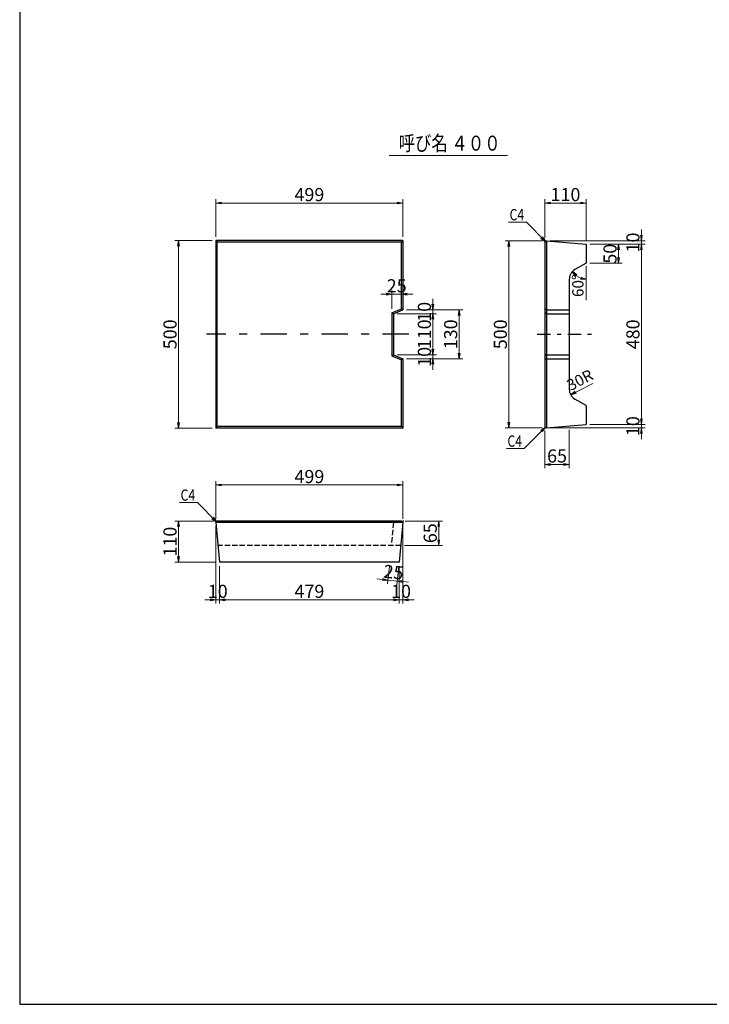
# Model space of a CAD drawing. Units: millimetres. Extents: x -5338 to 7425, y -4698 to 6277.
# Drawn here: x 0 to 1838, y -4698 to -2073 of the extents above; entities that cross this region are included whole.
import ezdxf
from ezdxf.enums import TextEntityAlignment as Align

# ---------------------------------------------------------------- set-up
doc = ezdxf.new("R2010")
doc.units = ezdxf.units.MM
doc.header["$LTSCALE"] = 20
doc.header["$PDSIZE"] = 1
doc.linetypes.add('CENTER', pattern=[8.125, 3.532609, -1.766304, 1.059783, -1.766304])
doc.linetypes.add('DASHED', pattern=[4.945652, 3.532609, -1.413043])
doc.layers.get('0').update_dxf_attribs({"linetype": 'CONTINUOUS'})
doc.layers.get('DEFPOINTS').update_dxf_attribs({"linetype": 'CONTINUOUS'})
for name, color, linetype in [('D-BMK', 2, 'CENTER'), ('D-STR', 1, 'CONTINUOUS'), ('WAKU', 7, 'CONTINUOUS')]:
    doc.layers.add(name, color=color, linetype=linetype)
for name, color, linetype, lineweight in [('D-STR-DIM', 7, 'CONTINUOUS', 13), ('D-STR-HTXT', 7, 'CONTINUOUS', 13), ('D-STR-TXT', 7, 'CONTINUOUS', 13)]:
    doc.layers.add(name, color=color, linetype=linetype, lineweight=lineweight)
doc.styles.get("Standard").update_dxf_attribs({"font": 'MS Mincho.ttf', "width": 0.8})
doc.dimstyles.new('１／１０', dxfattribs={"dimscale": 10, "dimtxt": 3.5, "dimasz": 1.5, "dimexe": 1, "dimexo": 1, "dimgap": 0.5, "dimtad": 1, "dimdec": 0, "dimzin": 0, "dimdsep": 46, "dimtxsty": 'Standard', "dimblk": 'OPEN', "dimcen": 0, "dimclrd": 256, "dimclre": 256, "dimaunit": 1, "dimadec": 3, "dimazin": 0, "dimtfac": 1, "dimtdec": 0, "dimtix": 1, "dimtmove": 2, "dimatfit": 3, "dimldrblk": 'OPEN', "dimfxl": 0, "dimtolj": 1, "dimtzin": 0, "dimlwd": -1, "dimlwe": -1, "dimarcsym": 0})

# ---------------------------------------------------------------- blocks, each defined once
blk = doc.blocks.new('_Open')
at = {"color": 0, "linetype": 'ByBlock', "lineweight": -2}
for p, q in [((-1, 0.17), (0, 0)), ((-1, -0.17), (0, 0)), ((0, 0), (-1, 0))]:
    blk.add_line(p, q, dxfattribs=at)
blk = doc.blocks.new('*D109')
at = {"layer": 'D-STR-DIM'}
for p, q in [((1101.1, -2952.1), (1101.1, -2937.1)), ((1006.1, -2967.1), (1111.1, -2967.1)), ((1031.1, -2977.1), (1111.1, -2977.1)), ((1101.1, -2967.1), (1101.1, -2977.1)), ((1101.1, -2992.1), (1101.1, -3007.1))]:
    blk.add_line(p, q, dxfattribs=at)
at = {"layer": 'DEFPOINTS', "color": 0}
for p in [(996.1, -2967.1), (1021.1, -2977.1), (1101.1, -2977.1)]:
    blk.add_point(p, dxfattribs=at)
at = {"layer": 'D-STR-DIM', "xscale": 15, "yscale": 15, "zscale": 15}
for p, rotation in [((1101.1, -2967.1), 270), ((1101.1, -2977.1), 90)]:
    blk.add_blockref('_Open', p, dxfattribs=dict(at, rotation=rotation))
at = {"layer": 'D-STR-DIM', "color": 0, "insert": (1078.6, -2972.1), "char_height": 35, "attachment_point": 5, "rotation": 90}
blk.add_mtext('\\A1;10', dxfattribs=at)
blk = doc.blocks.new('*D108')
at = {"layer": 'D-STR-DIM'}
for p, q in [((1031.1, -2847.1), (1181.1, -2847.1)), ((1171.1, -2862.1), (1171.1, -2962.1)), ((1031.1, -2977.1), (1181.1, -2977.1))]:
    blk.add_line(p, q, dxfattribs=at)
at = {"layer": 'DEFPOINTS', "color": 0}
for p in [(1021.1, -2847.1), (1021.1, -2977.1), (1171.1, -2977.1)]:
    blk.add_point(p, dxfattribs=at)
at = {"layer": 'D-STR-DIM', "xscale": 15, "yscale": 15, "zscale": 15}
for p, rotation in [((1171.1, -2847.1), 90), ((1171.1, -2977.1), 270)]:
    blk.add_blockref('_Open', p, dxfattribs=dict(at, rotation=rotation))
at = {"layer": 'D-STR-DIM', "color": 0, "insert": (1148.6, -2912.1), "char_height": 35, "attachment_point": 5, "rotation": 90}
blk.add_mtext('\\A1;130', dxfattribs=at)
blk = doc.blocks.new('*D107')
at = {"layer": 'D-STR-DIM'}
for p, q in [((1006.1, -2857.1), (1111.1, -2857.1)), ((1101.1, -2872.1), (1101.1, -2952.1)), ((1006.1, -2967.1), (1111.1, -2967.1))]:
    blk.add_line(p, q, dxfattribs=at)
at = {"layer": 'DEFPOINTS', "color": 0}
for p in [(996.1, -2857.1), (996.1, -2967.1), (1101.1, -2967.1)]:
    blk.add_point(p, dxfattribs=at)
at = {"layer": 'D-STR-DIM', "xscale": 15, "yscale": 15, "zscale": 15}
for p, rotation in [((1101.1, -2857.1), 90), ((1101.1, -2967.1), 270)]:
    blk.add_blockref('_Open', p, dxfattribs=dict(at, rotation=rotation))
at = {"layer": 'D-STR-DIM', "color": 0, "insert": (1078.6, -2912.1), "char_height": 35, "attachment_point": 5, "rotation": 90}
blk.add_mtext('\\A1;110', dxfattribs=at)
blk = doc.blocks.new('*D106')
at = {"layer": 'D-STR-DIM'}
for p, q in [((513.1, -2662.1), (413.1, -2662.1)), ((423.1, -2677.1), (423.1, -3147.1)), ((513.1, -3162.1), (413.1, -3162.1))]:
    blk.add_line(p, q, dxfattribs=at)
at = {"layer": 'DEFPOINTS', "color": 0}
for p in [(523.1, -2662.1), (423.1, -3162.1), (523.1, -3162.1)]:
    blk.add_point(p, dxfattribs=at)
at = {"layer": 'D-STR-DIM', "xscale": 15, "yscale": 15, "zscale": 15}
for p, rotation in [((423.1, -2662.1), 90), ((423.1, -3162.1), 270)]:
    blk.add_blockref('_Open', p, dxfattribs=dict(at, rotation=rotation))
at = {"layer": 'D-STR-DIM', "color": 0, "insert": (400.6, -2912.1), "char_height": 35, "attachment_point": 5, "rotation": 90}
blk.add_mtext('\\A1;500', dxfattribs=at)
blk = doc.blocks.new('*D101')
at = {"layer": 'D-STR-DIM'}
for p, q in [((532.6, -3529.8), (532.6, -3629.8)), ((1011.6, -3529.8), (1011.6, -3629.8)), ((547.6, -3619.8), (996.6, -3619.8))]:
    blk.add_line(p, q, dxfattribs=at)
at = {"layer": 'DEFPOINTS', "color": 0}
for p in [(532.6, -3519.8), (1011.6, -3519.8), (1011.6, -3619.8)]:
    blk.add_point(p, dxfattribs=at)
at = {"layer": 'D-STR-DIM', "xscale": 15, "yscale": 15, "zscale": 15, "rotation": 180}
blk.add_blockref('_Open', (532.6, -3619.8), dxfattribs=at)
at = {"layer": 'D-STR-DIM', "xscale": 15, "yscale": 15, "zscale": 15}
blk.add_blockref('_Open', (1011.6, -3619.8), dxfattribs=at)
at = {"layer": 'D-STR-DIM', "color": 0, "insert": (772.1, -3597.3), "char_height": 35, "attachment_point": 5}
blk.add_mtext('\\A1;479', dxfattribs=at)
blk = doc.blocks.new('*D100')
at = {"layer": 'D-STR-DIM'}
for p, q in [((523, -3403.8), (523, -3303.8)), ((1021.2, -3403.8), (1021.2, -3303.8)), ((538, -3313.8), (1006.2, -3313.8))]:
    blk.add_line(p, q, dxfattribs=at)
at = {"layer": 'DEFPOINTS', "color": 0}
for p in [(1021.2, -3313.8), (523, -3413.8), (1021.2, -3413.8)]:
    blk.add_point(p, dxfattribs=at)
at = {"layer": 'D-STR-DIM', "xscale": 15, "yscale": 15, "zscale": 15, "rotation": 180}
blk.add_blockref('_Open', (523, -3313.8), dxfattribs=at)
at = {"layer": 'D-STR-DIM', "xscale": 15, "yscale": 15, "zscale": 15}
blk.add_blockref('_Open', (1021.2, -3313.8), dxfattribs=at)
at = {"layer": 'D-STR-DIM', "color": 0, "insert": (772.1, -3291.3), "char_height": 35, "attachment_point": 5}
blk.add_mtext('\\A1;499', dxfattribs=at)
blk = doc.blocks.new('*D134')
at = {"layer": 'D-STR-DIM'}
for p, q in [((516.6, -3409.8), (413.1, -3409.8)), ((423.1, -3424.8), (423.1, -3504.8)), ((522.6, -3519.8), (413.1, -3519.8))]:
    blk.add_line(p, q, dxfattribs=at)
at = {"layer": 'DEFPOINTS', "color": 0}
for p in [(526.6, -3409.8), (423.1, -3519.8), (532.6, -3519.8)]:
    blk.add_point(p, dxfattribs=at)
at = {"layer": 'D-STR-DIM', "xscale": 15, "yscale": 15, "zscale": 15}
for p, rotation in [((423.1, -3409.8), 90), ((423.1, -3519.8), 270)]:
    blk.add_blockref('_Open', p, dxfattribs=dict(at, rotation=rotation))
at = {"layer": 'D-STR-DIM', "color": 0, "insert": (400.6, -3464.8), "char_height": 35, "attachment_point": 5, "rotation": 90}
blk.add_mtext('\\A1;110', dxfattribs=at)
blk = doc.blocks.new('*D102')
at = {"layer": 'D-STR-DIM'}
for p, q in [((523, -3423.8), (523, -3629.8)), ((532.6, -3529.8), (532.6, -3629.8)), ((508, -3619.8), (493, -3619.8)), ((523, -3619.8), (532.6, -3619.8)), ((547.6, -3619.8), (562.6, -3619.8))]:
    blk.add_line(p, q, dxfattribs=at)
at = {"layer": 'DEFPOINTS', "color": 0}
for p in [(523, -3413.8), (532.6, -3519.8), (532.6, -3619.8)]:
    blk.add_point(p, dxfattribs=at)
at = {"layer": 'D-STR-DIM', "xscale": 15, "yscale": 15, "zscale": 15}
blk.add_blockref('_Open', (523, -3619.8), dxfattribs=at)
at = {"layer": 'D-STR-DIM', "xscale": 15, "yscale": 15, "zscale": 15, "rotation": 180}
blk.add_blockref('_Open', (532.6, -3619.8), dxfattribs=at)
at = {"layer": 'D-STR-DIM', "color": 0, "insert": (527.8, -3597.3), "char_height": 35, "attachment_point": 5}
blk.add_mtext('\\A1;10', dxfattribs=at)
blk = doc.blocks.new('*D104')
at = {"layer": 'D-STR-DIM'}
for p, q in [((1021.2, -3423.8), (1021.2, -3629.8)), ((1011.6, -3529.8), (1011.6, -3629.8)), ((996.6, -3619.8), (981.6, -3619.8)), ((1021.2, -3619.8), (1011.6, -3619.8)), ((1036.2, -3619.8), (1051.2, -3619.8))]:
    blk.add_line(p, q, dxfattribs=at)
at = {"layer": 'DEFPOINTS', "color": 0}
for p in [(1021.2, -3413.8), (1011.6, -3519.8), (1011.6, -3619.8)]:
    blk.add_point(p, dxfattribs=at)
at = {"layer": 'D-STR-DIM', "xscale": 15, "yscale": 15, "zscale": 15}
blk.add_blockref('_Open', (1011.6, -3619.8), dxfattribs=at)
at = {"layer": 'D-STR-DIM', "xscale": 15, "yscale": 15, "zscale": 15, "rotation": 180}
blk.add_blockref('_Open', (1021.2, -3619.8), dxfattribs=at)
at = {"layer": 'D-STR-DIM', "color": 0, "insert": (1016.4, -3597.3), "char_height": 35, "attachment_point": 5}
blk.add_mtext('\\A1;10', dxfattribs=at)
blk = doc.blocks.new('*D103')
at = {"layer": 'D-STR-DIM'}
for p, q in [((985.4, -3529.8), (980.5, -3577.1)), ((1010.6, -3529.8), (1005.3, -3579.7)), ((966.6, -3565.6), (951.7, -3564)), ((981.5, -3567.2), (1006.4, -3569.8)), ((1021.3, -3571.3), (1036.2, -3572.9))]:
    blk.add_line(p, q, dxfattribs=at)
at = {"layer": 'DEFPOINTS', "color": 0}
for p in [(986.5, -3519.8), (1011.6, -3519.8), (1006.4, -3569.8)]:
    blk.add_point(p, dxfattribs=at)
at = {"layer": 'D-STR-DIM', "xscale": 15, "yscale": 15, "zscale": 15}
for p, rotation in [((981.5, -3567.2), 353.9909942719312), ((1006.4, -3569.8), 173.9909942719312)]:
    blk.add_blockref('_Open', p, dxfattribs=dict(at, rotation=rotation))
at = {"layer": 'D-STR-DIM', "color": 0, "insert": (996.3, -3546.1), "char_height": 35, "attachment_point": 5, "rotation": 353.991}
blk.add_mtext('\\A1;25', dxfattribs=at)
blk = doc.blocks.new('*D105')
at = {"layer": 'D-STR-DIM'}
for p, q in [((523.1, -2652.1), (523.1, -2552.1)), ((538.1, -2562.1), (1006.1, -2562.1)), ((1021.1, -2652.1), (1021.1, -2552.1))]:
    blk.add_line(p, q, dxfattribs=at)
at = {"layer": 'DEFPOINTS', "color": 0}
for p in [(1021.1, -2562.1), (523.1, -2662.1), (1021.1, -2662.1)]:
    blk.add_point(p, dxfattribs=at)
at = {"layer": 'D-STR-DIM', "xscale": 15, "yscale": 15, "zscale": 15, "rotation": 180}
blk.add_blockref('_Open', (523.1, -2562.1), dxfattribs=at)
at = {"layer": 'D-STR-DIM', "xscale": 15, "yscale": 15, "zscale": 15}
blk.add_blockref('_Open', (1021.1, -2562.1), dxfattribs=at)
at = {"layer": 'D-STR-DIM', "color": 0, "insert": (772.1, -2539.6), "char_height": 35, "attachment_point": 5}
blk.add_mtext('\\A1;499', dxfattribs=at)
blk = doc.blocks.new('*D110')
at = {"layer": 'D-STR-DIM'}
for p, q in [((1101.1, -2832.1), (1101.1, -2817.1)), ((1006.1, -2857.1), (1111.1, -2857.1)), ((1031.1, -2847.1), (1111.1, -2847.1)), ((1101.1, -2847.1), (1101.1, -2857.1)), ((1101.1, -2872.1), (1101.1, -2887.1))]:
    blk.add_line(p, q, dxfattribs=at)
at = {"layer": 'DEFPOINTS', "color": 0}
for p in [(996.1, -2857.1), (1021.1, -2847.1), (1101.1, -2857.1)]:
    blk.add_point(p, dxfattribs=at)
at = {"layer": 'D-STR-DIM', "xscale": 15, "yscale": 15, "zscale": 15}
for p, rotation in [((1101.1, -2847.1), 270), ((1101.1, -2857.1), 90)]:
    blk.add_blockref('_Open', p, dxfattribs=dict(at, rotation=rotation))
at = {"layer": 'D-STR-DIM', "color": 0, "insert": (1078.6, -2852.1), "char_height": 35, "attachment_point": 5, "rotation": 90}
blk.add_mtext('\\A1;10', dxfattribs=at)
blk = doc.blocks.new('*D143')
at = {"layer": 'D-STR-DIM'}
for p, q in [((1656.8, -3137.1), (1656.8, -3122.1)), ((1413.6, -3161.7), (1666.8, -3161.7)), ((1519.6, -3152.1), (1666.8, -3152.1)), ((1656.8, -3161.7), (1656.8, -3152.1)), ((1656.8, -3176.7), (1656.8, -3191.7))]:
    blk.add_line(p, q, dxfattribs=at)
at = {"layer": 'DEFPOINTS', "color": 0}
for p in [(1403.6, -3161.7), (1509.6, -3152.1), (1656.8, -3152.1)]:
    blk.add_point(p, dxfattribs=at)
at = {"layer": 'D-STR-DIM', "xscale": 15, "yscale": 15, "zscale": 15}
for p, rotation in [((1656.8, -3152.1), 270), ((1656.8, -3161.7), 90)]:
    blk.add_blockref('_Open', p, dxfattribs=dict(at, rotation=rotation))
at = {"layer": 'D-STR-DIM', "color": 0, "insert": (1634.3, -3156.9), "char_height": 35, "attachment_point": 5, "rotation": 90}
blk.add_mtext('\\A1;10', dxfattribs=at)
blk = doc.blocks.new('*D145')
at = {"layer": 'D-STR-DIM'}
for p, q in [((1399.6, -3168.1), (1399.6, -3268.9)), ((1464.6, -3166.3), (1464.6, -3268.9)), ((1414.6, -3258.9), (1449.6, -3258.9))]:
    blk.add_line(p, q, dxfattribs=at)
at = {"layer": 'DEFPOINTS', "color": 0}
for p in [(1399.6, -3158.1), (1464.6, -3156.3), (1464.6, -3258.9)]:
    blk.add_point(p, dxfattribs=at)
at = {"layer": 'D-STR-DIM', "xscale": 15, "yscale": 15, "zscale": 15, "rotation": 180}
blk.add_blockref('_Open', (1399.6, -3258.9), dxfattribs=at)
at = {"layer": 'D-STR-DIM', "xscale": 15, "yscale": 15, "zscale": 15}
blk.add_blockref('_Open', (1464.6, -3258.9), dxfattribs=at)
at = {"layer": 'D-STR-DIM', "color": 0, "insert": (1432.1, -3236.4), "char_height": 35, "attachment_point": 5}
blk.add_mtext('\\A1;65', dxfattribs=at)
blk = doc.blocks.new('*D144')
at = {"layer": 'D-STR-DIM'}
for p, q in [((1656.8, -2647.6), (1656.8, -2632.6)), ((1413.6, -2662.6), (1666.8, -2662.6)), ((1519.6, -2672.1), (1666.8, -2672.1)), ((1656.8, -2662.6), (1656.8, -2672.1)), ((1656.8, -2687.1), (1656.8, -2702.1))]:
    blk.add_line(p, q, dxfattribs=at)
at = {"layer": 'DEFPOINTS', "color": 0}
for p in [(1403.6, -2662.6), (1509.6, -2672.1), (1656.8, -2672.1)]:
    blk.add_point(p, dxfattribs=at)
at = {"layer": 'D-STR-DIM', "xscale": 15, "yscale": 15, "zscale": 15}
for p, rotation in [((1656.8, -2662.6), 270), ((1656.8, -2672.1), 90)]:
    blk.add_blockref('_Open', p, dxfattribs=dict(at, rotation=rotation))
at = {"layer": 'D-STR-DIM', "color": 0, "insert": (1634.3, -2667.3), "char_height": 35, "attachment_point": 5, "rotation": 90}
blk.add_mtext('\\A1;10', dxfattribs=at)
blk = doc.blocks.new('*D146')
at = {"layer": 'D-STR-DIM'}
for p, q in [((1519.6, -2672.1), (1605.8, -2672.1)), ((1595.8, -2687.1), (1595.8, -2707.3)), ((1519.6, -2722.3), (1605.8, -2722.3))]:
    blk.add_line(p, q, dxfattribs=at)
at = {"layer": 'DEFPOINTS', "color": 0}
for p in [(1509.6, -2672.1), (1509.6, -2722.3), (1595.8, -2722.3)]:
    blk.add_point(p, dxfattribs=at)
at = {"layer": 'D-STR-DIM', "xscale": 15, "yscale": 15, "zscale": 15}
for p, rotation in [((1595.8, -2672.1), 90), ((1595.8, -2722.3), 270)]:
    blk.add_blockref('_Open', p, dxfattribs=dict(at, rotation=rotation))
at = {"layer": 'D-STR-DIM', "color": 0, "insert": (1573.3, -2697.2), "char_height": 35, "attachment_point": 5, "rotation": 90}
blk.add_mtext('\\A1;50', dxfattribs=at)
blk = doc.blocks.new('*D147')
at = {"layer": 'D-STR-DIM'}
for p, q in [((1027.6, -3409.8), (1126.6, -3409.8)), ((1116.6, -3424.8), (1116.6, -3459.8)), ((1025.7, -3474.8), (1126.6, -3474.8))]:
    blk.add_line(p, q, dxfattribs=at)
at = {"layer": 'DEFPOINTS', "color": 0}
for p in [(1017.6, -3409.8), (1015.7, -3474.8), (1116.6, -3474.8)]:
    blk.add_point(p, dxfattribs=at)
at = {"layer": 'D-STR-DIM', "xscale": 15, "yscale": 15, "zscale": 15}
for p, rotation in [((1116.6, -3409.8), 90), ((1116.6, -3474.8), 270)]:
    blk.add_blockref('_Open', p, dxfattribs=dict(at, rotation=rotation))
at = {"layer": 'D-STR-DIM', "color": 0, "insert": (1094.1, -3442.3), "char_height": 35, "attachment_point": 5, "rotation": 90}
blk.add_mtext('\\A1;65', dxfattribs=at)
blk = doc.blocks.new('*D149')
at = {"layer": 'D-STR-DIM'}
for p, q in [((1399.6, -2656.1), (1399.6, -2552.1)), ((1414.6, -2562.1), (1494.6, -2562.1)), ((1509.6, -2662.1), (1509.6, -2552.1))]:
    blk.add_line(p, q, dxfattribs=at)
at = {"layer": 'DEFPOINTS', "color": 0}
for p in [(1509.6, -2562.1), (1399.6, -2666.1), (1509.6, -2672.1)]:
    blk.add_point(p, dxfattribs=at)
at = {"layer": 'D-STR-DIM', "xscale": 15, "yscale": 15, "zscale": 15, "rotation": 180}
blk.add_blockref('_Open', (1399.6, -2562.1), dxfattribs=at)
at = {"layer": 'D-STR-DIM', "xscale": 15, "yscale": 15, "zscale": 15}
blk.add_blockref('_Open', (1509.6, -2562.1), dxfattribs=at)
at = {"layer": 'D-STR-DIM', "color": 0, "insert": (1454.6, -2539.6), "char_height": 35, "attachment_point": 5}
blk.add_mtext('\\A1;110', dxfattribs=at)
blk = doc.blocks.new('*D151')
at = {"layer": 'D-STR-DIM'}
for p, q in [((1393.6, -2662.6), (1293.6, -2662.6)), ((1303.6, -2677.6), (1303.6, -3146.7)), ((1393.6, -3161.7), (1293.6, -3161.7))]:
    blk.add_line(p, q, dxfattribs=at)
at = {"layer": 'DEFPOINTS', "color": 0}
for p in [(1403.6, -2662.6), (1303.6, -3161.7), (1403.6, -3161.7)]:
    blk.add_point(p, dxfattribs=at)
at = {"layer": 'D-STR-DIM', "xscale": 15, "yscale": 15, "zscale": 15}
for p, rotation in [((1303.6, -2662.6), 90), ((1303.6, -3161.7), 270)]:
    blk.add_blockref('_Open', p, dxfattribs=dict(at, rotation=rotation))
at = {"layer": 'D-STR-DIM', "color": 0, "insert": (1281.1, -2912.1), "char_height": 35, "attachment_point": 5, "rotation": 90}
blk.add_mtext('\\A1;500', dxfattribs=at)
blk = doc.blocks.new('*D159')
at = {"layer": 'D-STR-DIM'}
for p, q in [((1519.6, -2672.1), (1666.8, -2672.1)), ((1656.8, -2687.1), (1656.8, -3137.1)), ((1519.6, -3152.1), (1666.8, -3152.1))]:
    blk.add_line(p, q, dxfattribs=at)
at = {"layer": 'DEFPOINTS', "color": 0}
for p in [(1509.6, -2672.1), (1509.6, -3152.1), (1656.8, -3152.1)]:
    blk.add_point(p, dxfattribs=at)
at = {"layer": 'D-STR-DIM', "xscale": 15, "yscale": 15, "zscale": 15}
for p, rotation in [((1656.8, -2672.1), 90), ((1656.8, -3152.1), 270)]:
    blk.add_blockref('_Open', p, dxfattribs=dict(at, rotation=rotation))
at = {"layer": 'D-STR-DIM', "color": 0, "insert": (1634.3, -2912.1), "char_height": 35, "attachment_point": 5, "rotation": 90}
blk.add_mtext('\\A1;480', dxfattribs=at)
blk = doc.blocks.new('*D198')
at = {"layer": 'D-STR-HTXT'}
for p, q in [((977.1, -2805.3), (962.1, -2805.3)), ((992.1, -2844.4), (992.1, -2795.3)), ((1017.6, -2805.3), (992.1, -2805.3)), ((1017.6, -2834.2), (1017.6, -2795.3)), ((1032.6, -2805.3), (1047.6, -2805.3))]:
    blk.add_line(p, q, dxfattribs=at)
at = {"layer": 'DEFPOINTS', "color": 0}
for p in [(992.1, -2805.3), (992.1, -2854.4), (1017.6, -2844.2)]:
    blk.add_point(p, dxfattribs=at)
at = {"layer": 'D-STR-HTXT', "xscale": 15, "yscale": 15, "zscale": 15}
blk.add_blockref('_Open', (992.1, -2805.3), dxfattribs=at)
at = {"layer": 'D-STR-HTXT', "xscale": 15, "yscale": 15, "zscale": 15, "rotation": 180}
blk.add_blockref('_Open', (1017.6, -2805.3), dxfattribs=at)
at = {"layer": 'D-STR-HTXT', "color": 0, "insert": (1004.8, -2782.8), "char_height": 35, "attachment_point": 5}
blk.add_mtext('\\A1;25', dxfattribs=at)

msp = doc.modelspace()

# ---------------------------------------------------------------- linework, layer by layer
at = {"color": 0, "linetype": 'ByBlock', "lineweight": -2}
for p, q in [((1389.2, -2655.5), (1401.6, -2664.3)), ((1392.7, -2652), (1401.6, -2664.3)), ((1484.8, -2754.4), (1473.2, -2744.6)), ((1481, -2757.7), (1473.2, -2744.6)), ((1480.7, -3064.5), (1468.6, -3073.6)), ((1483.1, -3068.9), (1468.6, -3073.6)), ((1389.2, -3168.8), (1401.6, -3159.9)), ((1392.7, -3172.3), (1401.6, -3159.9)), ((512.5, -3403), (524.8, -3411.8)), ((516, -3399.5), (524.8, -3411.8))]:
    msp.add_line(p, q, dxfattribs=at)
at = {"layer": 'D-BMK', "linetype": 'CENTER'}
msp.add_line((1037.2, -2912.1), (497.6, -2912.1), dxfattribs=at)
at = {"layer": 'D-BMK', "linetype": 'CENTER', "ltscale": 0.5}
msp.add_line((1379.4, -2912.1), (1534.1, -2912.1), dxfattribs=at)
at = {"layer": 'D-STR'}
for p, q in [((523.1, -2662.1), (523.1, -3162.1)), ((1021.1, -2662.1), (523.1, -2662.1)), ((523.1, -2662.1), (526.6, -2666.1)), ((526.6, -3158.1), (526.6, -2666.1)), ((1017.6, -2666.1), (526.6, -2666.1)), ((1021.1, -2662.1), (1017.6, -2666.1)), ((1017.6, -2844.2), (1017.6, -2666.1)), ((1021.1, -2662.1), (1021.1, -2847.1)), ((1399.6, -2666.1), (1403.6, -2662.6)), ((1399.6, -2666.1), (1399.6, -3158.1)), ((1403.6, -2662.6), (1403.6, -3161.7)), ((1403.6, -2662.6), (1509.6, -2672.1)), ((1509.6, -2672.1), (1509.6, -2722.3)), ((1509.6, -2722.3), (1479.6, -2739.7)), ((1464.6, -2765.6), (1464.6, -3058.6)), ((992.1, -2854.4), (1017.6, -2844.2)), ((992.1, -2854.4), (992.1, -2969.8)), ((996.1, -2857.1), (992.1, -2854.4)), ((996.1, -2857.1), (1021.1, -2847.1)), ((996.1, -2857.1), (996.1, -2967.1)), ((1021.1, -2847.1), (1017.6, -2844.2)), ((1403.6, -2847.1), (1399.6, -2844.2)), ((1403.6, -2857.1), (1399.6, -2854.4)), ((1403.6, -2847.1), (1464.6, -2847.1)), ((1403.6, -2857.1), (1464.6, -2857.1)), ((992.1, -2969.8), (996.1, -2967.1)), ((992.1, -2969.8), (1017.6, -2980)), ((996.1, -2967.1), (1021.1, -2977.1)), ((1021.1, -2977.1), (1017.6, -2980)), ((1017.6, -3158.1), (1017.6, -2980)), ((1021.1, -2977.1), (1021.1, -3162.1)), ((1403.6, -2967.1), (1399.6, -2969.8)), ((1403.6, -2977.1), (1399.6, -2980)), ((1403.6, -2967.1), (1464.6, -2967.1)), ((1403.6, -2977.1), (1464.6, -2977.1)), ((1509.6, -3101.9), (1479.6, -3084.6)), ((1509.6, -3101.9), (1509.6, -3152.1)), ((526.6, -3158.1), (523.1, -3162.1)), ((1021.1, -3162.1), (523.1, -3162.1)), ((1017.6, -3158.1), (526.6, -3158.1)), ((1017.6, -3158.1), (1021.1, -3162.1)), ((1399.6, -3158.1), (1403.6, -3161.7)), ((1403.6, -3161.7), (1509.6, -3152.1)), ((526.6, -3409.8), (523, -3413.8)), ((1017.6, -3409.8), (526.6, -3409.8)), ((1017.6, -3409.8), (1021.2, -3413.8)), ((1021.2, -3413.8), (523, -3413.8)), ((523, -3413.8), (532.6, -3519.8)), ((1021.2, -3413.8), (1011.6, -3519.8)), ((1011.6, -3519.8), (532.6, -3519.8))]:
    msp.add_line(p, q, dxfattribs=at)
at = {"layer": 'D-STR', "linetype": 'DASHED'}
msp.add_line((996.1, -3413.8), (992.1, -3409.8), dxfattribs=at)
at = {"layer": 'D-STR', "linetype": 'DASHED', "ltscale": 0.2}
for p, q in [((996.1, -3413.8), (990.6, -3474.8)), ((1015.7, -3474.8), (528.6, -3474.8))]:
    msp.add_line(p, q, dxfattribs=at)
at = {"layer": 'D-STR'}
for centre, start, end in [((1494.6, -2765.6), 120, 180), ((1494.6, -3058.6), 180, 240)]:
    msp.add_arc(centre, 30, start, end, dxfattribs=at)
at = {"layer": 'D-STR', "linetype": 'Continuous'}
for p in [(1399.6, -2662.1), (522.6, -3409.8), (1021.6, -3409.8)]:
    msp.add_point(p, dxfattribs=at)
at = {"layer": 'D-STR-DIM'}
for p, q in [((1302.8, -2613.2), (1350.5, -2613.2)), ((1401.6, -2664.3), (1350.5, -2613.2)), ((1519.6, -2672.1), (1666.8, -2672.1)), ((1519.6, -2672.1), (1606.8, -2672.1)), ((1468.6, -3073.6), (1527.3, -3042.9)), ((1401.6, -3159.9), (1344.8, -3216.7)), ((1519.6, -3152.1), (1666.8, -3152.1)), ((1297.2, -3216.7), (1344.8, -3216.7)), ((426.1, -3360.7), (473.7, -3360.7)), ((524.8, -3411.8), (473.7, -3360.7))]:
    msp.add_line(p, q, dxfattribs=at)
msp.add_arc((1509.6, -2722.3), 42.6, 211.4452, 249.7257, dxfattribs=at)
at = {"layer": 'D-STR-HTXT', "linetype": 'Continuous'}
msp.add_line((984.6, -2435.5), (1299.7, -2435.5), dxfattribs=at)
at = {"layer": 'D-STR-HTXT'}
msp.add_line((1509.6, -2730.5), (1509.6, -2820.9), dxfattribs=at)
at = {"layer": 'WAKU', "color": 2}
msp.add_lwpolyline([(0, -4698.3), (7425, -4698.3), (7425, 551.7), (0, 551.7)], close=True, dxfattribs=at)

# ---------------------------------------------------------------- block references
at = {"layer": 'D-STR-DIM', "xscale": 15, "yscale": 15, "zscale": 15}
for p, rotation in [((1656.8, -2672.1), 90), ((1509.6, -2765), 349.86283298921), ((1656.8, -3152.1), 270)]:
    msp.add_blockref('_Open', p, dxfattribs=dict(at, rotation=rotation))

# ---------------------------------------------------------------- texts
at = {"layer": 'D-STR-DIM', "width": 0.8}
for p in [(1305.5, -2608.2), (1299.8, -3211.7), (428.7, -3355.7)]:
    msp.add_text('C4', height=30, dxfattribs=at).set_placement(p)
at = {"layer": 'D-STR-DIM', "char_height": 30, "attachment_point": 5}
for s, insert, rotation in [('60°', (1491.5, -2782.4), 90), ('30R', (1494.9, -3037.3), 28)]:
    msp.add_mtext(s, dxfattribs=dict(at, insert=insert, rotation=rotation))
at = {"layer": 'D-STR-TXT', "width": 0.8}
msp.add_text('呼び名 ４００', height=40, dxfattribs=at).set_placement((1145.7, -2422.5), align=Align.CENTER)

# ---------------------------------------------------------------- dimensions: what is measured, and where the dimension line sits
at = {"layer": 'D-STR-DIM'}
for base, p1, p2, picture, middle in [((1021.1, -2562.1), (523.1, -2662.1), (1021.1, -2662.1), '*D105', (772.1, -2539.6)), ((1021.2, -3313.8), (523, -3413.8), (1021.2, -3413.8), '*D100', (772.1, -3291.3))]:
    dim = msp.add_linear_dim(base=base, p1=p1, p2=p2, text='499', dimstyle='１／１０', dxfattribs=at)
    dim.commit()
    dim.dimension.update_dxf_attribs({"geometry": picture, "text_midpoint": middle})
for base, p1, p2, picture, middle in [((1509.6, -2562.1), (1399.6, -2666.1), (1509.6, -2672.1), '*D149', (1454.6, -2539.6)), ((1464.6, -3258.9), (1399.6, -3158.1), (1464.6, -3156.3), '*D145', (1432.1, -3236.4)), ((532.6, -3619.8), (523, -3413.8), (532.6, -3519.8), '*D102', (527.8, -3597.3)), ((1011.6, -3619.8), (1021.2, -3413.8), (1011.6, -3519.8), '*D104', (1016.4, -3597.3)), ((1011.6, -3619.8), (532.6, -3519.8), (1011.6, -3519.8), '*D101', (772.1, -3597.3))]:
    dim = msp.add_linear_dim(base=base, p1=p1, p2=p2, dimstyle='１／１０', dxfattribs=at)
    dim.commit()
    dim.dimension.update_dxf_attribs({"geometry": picture, "text_midpoint": middle})
for base, p1, p2, angle, picture, middle in [((1656.7818, -2672.1338), (1403.5938, -2662.5549), (1509.5938, -2672.1338), 90, '*D144', (1634.2818, -2667.3444)), ((423.1, -3162.1), (523.1, -2662.1), (523.1, -3162.1), 90, '*D106', (400.6, -2912.1)), ((1595.8, -2722.3), (1509.6, -2672.1), (1509.6, -2722.3), 90, '*D146', (1573.3, -2697.2)), ((1656.8, -3152.1), (1509.6, -2672.1), (1509.6, -3152.1), 90, '*D159', (1634.3, -2912.1)), ((1101.1, -2857.1), (1021.1, -2847.1), (996.1, -2857.1), 90, '*D110', (1078.6, -2852.1)), ((1101.1, -2967.1), (996.1, -2857.1), (996.1, -2967.1), 90, '*D107', (1078.6, -2912.1)), ((1171.1, -2977.1), (1021.1, -2847.1), (1021.1, -2977.1), 90, '*D108', (1148.6, -2912.1)), ((1101.1, -2977.1), (996.1, -2967.1), (1021.1, -2977.1), 90, '*D109', (1078.6, -2972.1)), ((1656.8, -3152.1), (1403.6, -3161.7), (1509.6, -3152.1), 90, '*D143', (1634.3, -3156.9)), ((423.1, -3519.8), (526.6, -3409.8), (532.6, -3519.8), 90, '*D134', (400.6, -3464.8)), ((1116.6, -3474.8), (1017.6, -3409.8), (1015.7, -3474.8), 90, '*D147', (1094.1, -3442.3)), ((1006.4, -3569.8), (986.5, -3519.8), (1011.6, -3519.8), 353.991, '*D103', (996.3, -3546.1))]:
    dim = msp.add_linear_dim(base=base, p1=p1, p2=p2, angle=angle, dimstyle='１／１０', dxfattribs=at)
    dim.commit()
    dim.dimension.update_dxf_attribs({"geometry": picture, "text_midpoint": middle})
dim = msp.add_linear_dim(base=(1303.6, -3161.7), p1=(1403.6, -2662.6), p2=(1403.6, -3161.7), angle=90, text='500', dimstyle='１／１０', dxfattribs=at)
dim.commit()
dim.dimension.update_dxf_attribs({"geometry": '*D151', "text_midpoint": (1281.1, -2912.1)})
at = {"layer": 'D-STR-HTXT'}
dim = msp.add_linear_dim(base=(992.1, -2805.3), p1=(1017.6, -2844.2), p2=(992.1, -2854.4), text='25', dimstyle='１／１０', dxfattribs=at)
dim.commit()
dim.dimension.update_dxf_attribs({"geometry": '*D198', "text_midpoint": (1004.8, -2782.8)})

doc.saveas('drawing.dxf')
